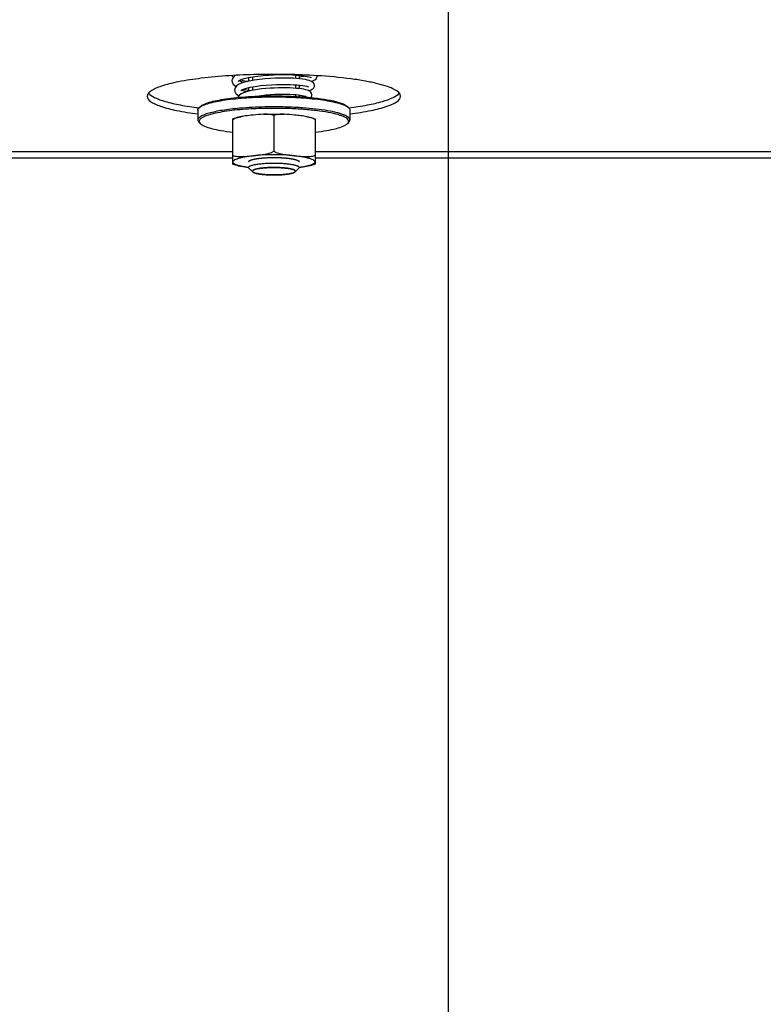
# Model space of a CAD drawing. Units: millimetres. Extents: x 0 to 7000, y 0 to 4950.
# Drawn here: x 4010 to 4128, y 1409 to 1564 of the extents above; entities that cross this region are included whole.
import ezdxf
from ezdxf.enums import TextEntityAlignment as Align

# ---------------------------------------------------------------- set-up
doc = ezdxf.new("R2010")
doc.units = ezdxf.units.MM
doc.header["$LTSCALE"] = 385
doc.layers.get('0').update_dxf_attribs({"linetype": 'CONTINUOUS'})
for name, color, linetype in [('DIN9021-M8-STAAL-ELVZTEKEN', 7, 'CONTINUOUS'), ('DIN931-M8X55-STAALTEKEN', 7, 'CONTINUOUS'), ('DIN934-M8-STAAL-ELVZTEKEN', 7, 'CONTINUOUS'), ('INFERNO-FRON-100-100-62-2DMAAT', 7, 'CONTINUOUS'), ('KONISCHE-VEERTEKEN', 7, 'CONTINUOUS'), ('PAN037TEKEN', 7, 'CONTINUOUS')]:
    doc.layers.add(name, color=color, linetype=linetype)
doc.styles.get("Standard").update_dxf_attribs({"font": 'cgtime.ttf'})
doc.styles.add('TEXTSTYLE_2', font='ar_wgl_b.ttf')
doc.dimstyles.new('DIMSTYLE_11', dxfattribs={"dimtxt": 50, "dimasz": 50, "dimexe": 0.6, "dimexo": 0.6, "dimgap": 0.75, "dimtad": 1, "dimdsep": 46, "dimtxsty": 'Standard', "dimblk": '_FILLED', "dimblk1": '_FILLED', "dimblk2": '_FILLED', "dimcen": 0.09, "dimazin": 2, "dimtp": 0.2, "dimtm": 0.2, "dimtfac": 1, "dimtofl": 0, "dimtmove": 0, "dimatfit": 3, "dimldrblk": '_FILLED', "dimfxl": 0, "dimtolj": 1, "dimarcsym": 0})
doc.dimstyles.new('DIMSTYLE_4', dxfattribs={"dimtxt": 50, "dimasz": 50, "dimexe": 0.6, "dimexo": 0.6, "dimgap": 0.75, "dimtad": 1, "dimdec": 0, "dimdsep": 46, "dimtxsty": 'TEXTSTYLE_2', "dimblk": '_FILLED', "dimblk1": '_FILLED', "dimblk2": '_FILLED', "dimcen": 0.09, "dimazin": 2, "dimtp": 0.2, "dimtm": 0.2, "dimtfac": 1, "dimtdec": 0, "dimtofl": 0, "dimtmove": 0, "dimatfit": 3, "dimldrblk": '_FILLED', "dimfxl": 0, "dimtolj": 1, "dimarcsym": 0})

# ---------------------------------------------------------------- blocks, each defined once
blk = doc.blocks.new('_FILLED')
at = {"color": 0, "linetype": 'ByBlock'}
blk.add_solid([(0, 0), (-1, 0.2), (-1, -0.2)], dxfattribs=at)
blk = doc.blocks.new('*D26')
at = {"layer": 'INFERNO-FRON-100-100-62-2DMAAT', "color": 1, "linetype": 'Continuous'}
for p, q in [((4077.79, 1823.23), (4077.79, 1218.9)), ((4267.79, 1823.23), (4267.79, 1218.9)), ((4077.79, 1228.9), (4172.79, 1228.9)), ((4267.79, 1228.9), (4172.79, 1228.9))]:
    blk.add_line(p, q, dxfattribs=at)
at = {"layer": 'INFERNO-FRON-100-100-62-2DMAAT', "color": 1, "linetype": 'Continuous', "xscale": 50, "yscale": 50, "zscale": 50, "rotation": 180}
blk.add_blockref('_FILLED', (4077.79, 1228.9), dxfattribs=at)
at = {"layer": 'INFERNO-FRON-100-100-62-2DMAAT', "color": 1, "linetype": 'Continuous', "xscale": 50, "yscale": 50, "zscale": 50}
blk.add_blockref('_FILLED', (4267.79, 1228.9), dxfattribs=at)
at = {"layer": 'INFERNO-FRON-100-100-62-2DMAAT', "color": 1, "linetype": 'Continuous', "style": 'TEXTSTYLE_2', "width": 0.978959}
blk.add_text('190', height=50, dxfattribs=at).set_placement((4114.52, 1241.4), (4231.06, 1241.4), align=Align.FIT)
blk = doc.blocks.new('*D53')
at = {"layer": 'INFERNO-FRON-100-100-62-2DMAAT', "color": 1, "linetype": 'Continuous'}
for p, q in [((4077.79, 1823.23), (4077.79, 1218.9)), ((3892.79, 1372.35), (3892.79, 1218.9)), ((3892.79, 1228.9), (3985.29, 1228.9)), ((4077.79, 1228.9), (3985.29, 1228.9))]:
    blk.add_line(p, q, dxfattribs=at)
at = {"layer": 'INFERNO-FRON-100-100-62-2DMAAT', "color": 1, "linetype": 'Continuous', "xscale": 50, "yscale": 50, "zscale": 50, "rotation": 180}
blk.add_blockref('_FILLED', (3892.79, 1228.9), dxfattribs=at)
at = {"layer": 'INFERNO-FRON-100-100-62-2DMAAT', "color": 1, "linetype": 'Continuous', "xscale": 50, "yscale": 50, "zscale": 50}
blk.add_blockref('_FILLED', (4077.79, 1228.9), dxfattribs=at)
at = {"layer": 'INFERNO-FRON-100-100-62-2DMAAT', "color": 1, "linetype": 'Continuous', "width": 0.916809}
blk.add_text('185', height=50, dxfattribs=at).set_placement((3930.72, 1241.4), (4039.86, 1241.4), align=Align.FIT)

msp = doc.modelspace()

# ---------------------------------------------------------------- linework, layer by layer
at = {"layer": 'DIN9021-M8-STAAL-ELVZTEKEN', "color": 5, "linetype": 'Continuous'}
for p, q in [((4038.291, 1549.917), (4038.291, 1548.341)), ((4038.676, 1550.475), (4038.479, 1550.284)), ((4061.906, 1550.475), (4062.103, 1550.284)), ((4062.291, 1549.917), (4062.291, 1548.341)), ((4038.676, 1547.783), (4038.479, 1547.974)), ((4061.906, 1547.783), (4062.103, 1547.974))]:
    msp.add_line(p, q, dxfattribs=at)
for points, knots in [([(4038.674, 1550.439), (4038.875, 1550.574), (4039.402, 1550.813), (4040.349, 1551.1), (4041.561, 1551.36), (4043.605, 1551.677), (4046.542, 1551.933), (4048.996, 1552.001), (4050.291, 1552.001)], [0, 0, 0, 0, 0.0615341, 0.145709, 0.2514025, 0.3763203, 0.6710602, 1, 1, 1, 1]), ([(4038.676, 1550.475), (4038.828, 1550.623), (4039.295, 1550.882), (4040.169, 1551.186), (4041.347, 1551.466), (4042.789, 1551.708), (4044.457, 1551.907), (4046.981, 1552.107), (4048.947, 1552.163), (4050.291, 1552.163)], [0, 0, 0, 0, 0.0537718, 0.1322052, 0.23482, 0.3593171, 0.5023702, 0.659937, 1, 1, 1, 1]), ([(4050.291, 1552.163), (4050.73, 1552.163), (4052.435, 1552.146), (4054.139, 1552.066), (4055.4, 1551.961)], [0, 0, 0, 0, 0.2577721, 1, 1, 1, 1]), ([(4050.291, 1552.001), (4051.585, 1552.001), (4054.039, 1551.933), (4056.977, 1551.677), (4059.02, 1551.36), (4060.233, 1551.1), (4061.179, 1550.813), (4061.707, 1550.574), (4061.908, 1550.439)], [0, 0, 0, 0, 0.3289398, 0.6236797, 0.7485975, 0.854291, 0.9384659, 1, 1, 1, 1]), ([(4055.4, 1551.961), (4056.185, 1551.895), (4057.621, 1551.743), (4059.527, 1551.416), (4060.813, 1551.072), (4061.546, 1550.744), (4061.81, 1550.569), (4061.906, 1550.475)], [0, 0, 0, 0, 0.3507923, 0.6424721, 0.860919, 0.9402682, 1, 1, 1, 1]), ([(4038.291, 1549.917), (4038.291, 1549.948), (4038.309, 1550.088), (4038.401, 1550.209), (4038.479, 1550.284)], [0, 0, 0, 0, 0.2216783, 1, 1, 1, 1]), ([(4044.868, 1550.2), (4044.394, 1550.158), (4043.49, 1550.066), (4042.208, 1549.89), (4041.077, 1549.686), (4040.124, 1549.461), (4039.347, 1549.208), (4038.72, 1548.932), (4038.291, 1548.583), (4038.291, 1548.341)], [0, 0, 0, 0, 0.2031394, 0.3885081, 0.5528726, 0.6935233, 0.8084477, 0.8966887, 1, 1, 1, 1]), ([(4038.479, 1550.284), (4038.493, 1550.298), (4038.554, 1550.354), (4038.621, 1550.404), (4038.674, 1550.439)], [0, 0, 0, 0, 0.2309523, 1, 1, 1, 1]), ([(4045.854, 1550.043), (4045.256, 1550.001), (4044.121, 1549.902), (4042.525, 1549.7), (4041.153, 1549.456), (4040.042, 1549.178), (4039.298, 1548.909), (4038.867, 1548.667), (4038.654, 1548.498), (4038.519, 1548.321), (4038.458, 1548.056), (4038.582, 1547.874), (4038.676, 1547.783)], [0, 0, 0, 0, 0.2180978, 0.4151017, 0.585724, 0.7256705, 0.8320847, 0.8725526, 0.9049923, 0.9306504, 0.9522615, 1, 1, 1, 1]), ([(4050.291, 1550.425), (4049.823, 1550.425), (4048.014, 1550.406), (4046.204, 1550.318), (4044.868, 1550.2)], [0, 0, 0, 0, 0.2585445, 1, 1, 1, 1]), ([(4050.291, 1550.193), (4049.912, 1550.193), (4048.432, 1550.181), (4046.952, 1550.12), (4045.854, 1550.043)], [0, 0, 0, 0, 0.2557104, 1, 1, 1, 1]), ([(4062.291, 1548.341), (4062.291, 1548.497), (4062.099, 1548.746), (4061.753, 1548.967), (4061.35, 1549.159), (4060.846, 1549.339), (4059.982, 1549.586), (4058.676, 1549.849), (4056.878, 1550.099), (4054.827, 1550.284), (4052.603, 1550.399), (4051.071, 1550.425), (4050.291, 1550.425)], [0, 0, 0, 0, 0.0374948, 0.0654281, 0.1008069, 0.1438371, 0.1944056, 0.3167837, 0.4641458, 0.6313036, 0.8121498, 1, 1, 1, 1]), ([(4061.906, 1547.783), (4061.971, 1547.846), (4062.081, 1547.979), (4062.105, 1548.246), (4061.949, 1548.487), (4061.67, 1548.7), (4061.265, 1548.908), (4060.485, 1549.199), (4059.211, 1549.508), (4057.378, 1549.802), (4055.21, 1550.024), (4052.81, 1550.162), (4051.144, 1550.193), (4050.291, 1550.193)], [0, 0, 0, 0, 0.0214788, 0.0391775, 0.0592589, 0.0862235, 0.1218511, 0.1666197, 0.2828807, 0.4313418, 0.605727, 0.7982121, 1, 1, 1, 1]), ([(4061.908, 1550.439), (4061.926, 1550.427), (4061.994, 1550.379), (4062.059, 1550.327), (4062.103, 1550.284)], [0, 0, 0, 0, 0.2696964, 1, 1, 1, 1]), ([(4062.103, 1550.284), (4062.132, 1550.256), (4062.226, 1550.154), (4062.291, 1550.015), (4062.291, 1549.917)], [0, 0, 0, 0, 0.2932712, 1, 1, 1, 1]), ([(4038.291, 1548.341), (4038.291, 1548.31), (4038.309, 1548.17), (4038.401, 1548.05), (4038.479, 1547.974)], [0, 0, 0, 0, 0.2216783, 1, 1, 1, 1]), ([(4038.676, 1547.783), (4038.756, 1547.705), (4038.968, 1547.556), (4039.546, 1547.273), (4040.549, 1546.966), (4042.038, 1546.661), (4043.162, 1546.506), (4043.778, 1546.435)], [0, 0, 0, 0, 0.0631533, 0.1442665, 0.3620999, 0.6505358, 1, 1, 1, 1]), ([(4056.803, 1546.435), (4057.42, 1546.506), (4058.543, 1546.661), (4060.033, 1546.966), (4061.035, 1547.273), (4061.614, 1547.556), (4061.825, 1547.705), (4061.906, 1547.783)], [0, 0, 0, 0, 0.3494642, 0.6379001, 0.8557335, 0.9368467, 1, 1, 1, 1]), ([(4062.103, 1547.974), (4062.132, 1548.002), (4062.226, 1548.104), (4062.291, 1548.243), (4062.291, 1548.341)], [0, 0, 0, 0, 0.2932712, 1, 1, 1, 1])]:
    msp.add_open_spline(points, degree=3, knots=knots, dxfattribs=at)
at = {"layer": 'DIN931-M8X55-STAALTEKEN', "color": 5, "linetype": 'Continuous'}
for p, q in [((4046.291, 1555.054), (4046.291, 1554.486)), ((4054.291, 1555.412), (4054.291, 1554.859)), ((4046.291, 1553.46), (4046.291, 1552.892)), ((4054.291, 1553.855), (4054.291, 1553.302)), ((4054.291, 1552.295), (4054.291, 1552.037)), ((4046.944, 1540.162), (4046.353, 1540.734)), ((4053.637, 1540.162), (4054.228, 1540.734))]:
    msp.add_line(p, q, dxfattribs=at)
at = {"layer": 'DIN931-M8X55-STAALTEKEN', "color": 1, "linetype": 'Continuous'}
for p, q in [((4046.891, 1555.166), (4046.891, 1554.602)), ((4053.691, 1555.46), (4053.691, 1554.909)), ((4046.891, 1553.587), (4046.891, 1553.025)), ((4053.691, 1553.908), (4053.691, 1553.358)), ((4053.691, 1552.357), (4053.691, 1552.074)), ((4046.944, 1540.162), (4046.946, 1540.159)), ((4053.635, 1540.159), (4053.637, 1540.162))]:
    msp.add_line(p, q, dxfattribs=at)
at = {"layer": 'DIN931-M8X55-STAALTEKEN', "color": 5, "linetype": 'Continuous'}
for points, knots in [([(4046.291, 1540.857), (4046.291, 1540.88), (4046.308, 1540.933), (4046.372, 1541.001), (4046.47, 1541.066), (4046.604, 1541.129), (4046.772, 1541.189), (4047.06, 1541.271), (4047.496, 1541.359), (4048.095, 1541.442), (4048.779, 1541.504), (4049.52, 1541.543), (4050.031, 1541.551), (4050.291, 1541.551)], [0, 0, 0, 0, 0.0170142, 0.0383387, 0.066247, 0.1015948, 0.1445878, 0.1951119, 0.3173825, 0.4646153, 0.6316266, 0.8123189, 1, 1, 1, 1]), ([(4046.353, 1540.734), (4046.344, 1540.744), (4046.312, 1540.778), (4046.291, 1540.824), (4046.291, 1540.857)], [0, 0, 0, 0, 0.2932773, 1, 1, 1, 1]), ([(4046.891, 1540.266), (4046.891, 1540.286), (4046.905, 1540.331), (4046.96, 1540.389), (4047.043, 1540.444), (4047.157, 1540.497), (4047.3, 1540.549), (4047.545, 1540.618), (4047.915, 1540.693), (4048.424, 1540.764), (4049.005, 1540.816), (4049.636, 1540.849), (4050.07, 1540.856), (4050.291, 1540.856)], [0, 0, 0, 0, 0.0170142, 0.0383387, 0.0662471, 0.1015948, 0.1445878, 0.1951118, 0.3173825, 0.4646153, 0.6316266, 0.812319, 1, 1, 1, 1]), ([(4050.291, 1541.551), (4050.551, 1541.551), (4051.062, 1541.543), (4051.803, 1541.504), (4052.486, 1541.442), (4053.086, 1541.359), (4053.521, 1541.271), (4053.809, 1541.189), (4053.977, 1541.129), (4054.111, 1541.066), (4054.209, 1541.001), (4054.273, 1540.933), (4054.291, 1540.88), (4054.291, 1540.857)], [0, 0, 0, 0, 0.1876811, 0.3683734, 0.5353847, 0.6826175, 0.8048881, 0.8554122, 0.8984052, 0.933753, 0.9616613, 0.9829858, 1, 1, 1, 1]), ([(4050.291, 1540.856), (4050.512, 1540.856), (4050.946, 1540.849), (4051.576, 1540.816), (4052.157, 1540.764), (4052.667, 1540.693), (4053.037, 1540.618), (4053.281, 1540.549), (4053.424, 1540.497), (4053.538, 1540.444), (4053.621, 1540.389), (4053.676, 1540.331), (4053.691, 1540.286), (4053.691, 1540.266)], [0, 0, 0, 0, 0.187681, 0.3683734, 0.5353847, 0.6826175, 0.8048882, 0.8554122, 0.8984052, 0.9337529, 0.9616613, 0.9829858, 1, 1, 1, 1]), ([(4054.291, 1540.857), (4054.291, 1540.846), (4054.285, 1540.799), (4054.254, 1540.759), (4054.228, 1540.734)], [0, 0, 0, 0, 0.22168, 1, 1, 1, 1]), ([(4046.944, 1540.162), (4046.936, 1540.17), (4046.909, 1540.198), (4046.891, 1540.238), (4046.891, 1540.266)], [0, 0, 0, 0, 0.2932771, 1, 1, 1, 1]), ([(4050.291, 1539.675), (4049.904, 1539.675), (4049.337, 1539.692), (4048.61, 1539.749), (4048.129, 1539.806), (4047.714, 1539.876), (4047.374, 1539.957), (4047.122, 1540.044), (4046.988, 1540.119), (4046.944, 1540.162)], [0, 0, 0, 0, 0.3400643, 0.4976296, 0.6406827, 0.7651803, 0.8677951, 0.9462279, 1, 1, 1, 1]), ([(4053.637, 1540.162), (4053.594, 1540.119), (4053.459, 1540.044), (4053.207, 1539.957), (4052.868, 1539.876), (4052.452, 1539.806), (4051.972, 1539.749), (4051.245, 1539.692), (4050.678, 1539.675), (4050.291, 1539.675)], [0, 0, 0, 0, 0.0537721, 0.1322049, 0.2348197, 0.3593173, 0.5023704, 0.6599357, 1, 1, 1, 1]), ([(4053.691, 1540.266), (4053.691, 1540.257), (4053.685, 1540.217), (4053.66, 1540.183), (4053.637, 1540.162)], [0, 0, 0, 0, 0.22168, 1, 1, 1, 1])]:
    msp.add_open_spline(points, degree=3, knots=knots, dxfattribs=at)
at = {"layer": 'DIN931-M8X55-STAALTEKEN', "color": 1, "linetype": 'Continuous'}
for points, knots in [([(4050.291, 1540.856), (4050.183, 1540.854), (4050.02, 1540.851), (4049.831, 1540.847), (4049.723, 1540.845), (4049.655, 1540.844), (4049.601, 1540.843), (4049.547, 1540.842), (4049.483, 1540.838), (4049.406, 1540.833), (4049.303, 1540.827), (4049.2, 1540.821), (4049.097, 1540.815), (4049.02, 1540.81), (4048.955, 1540.807), (4048.904, 1540.804), (4048.872, 1540.802), (4048.845, 1540.8), (4048.822, 1540.798), (4048.781, 1540.793), (4048.699, 1540.785), (4048.581, 1540.772), (4048.463, 1540.759), (4048.369, 1540.749), (4048.31, 1540.743), (4048.263, 1540.738), (4048.228, 1540.734), (4048.197, 1540.731), (4048.179, 1540.728), (4048.159, 1540.725), (4048.135, 1540.72), (4048.096, 1540.714), (4048.047, 1540.706), (4047.989, 1540.696), (4047.93, 1540.686), (4047.872, 1540.676), (4047.814, 1540.666), (4047.765, 1540.658), (4047.726, 1540.651), (4047.702, 1540.647), (4047.682, 1540.644), (4047.662, 1540.641), (4047.644, 1540.635), (4047.621, 1540.629), (4047.591, 1540.621), (4047.554, 1540.611), (4047.494, 1540.595), (4047.418, 1540.575), (4047.351, 1540.557), (4047.305, 1540.545), (4047.287, 1540.54), (4047.272, 1540.536), (4047.26, 1540.533), (4047.25, 1540.53), (4047.246, 1540.528), (4047.239, 1540.525), (4047.228, 1540.52), (4047.214, 1540.513), (4047.2, 1540.506), (4047.181, 1540.498), (4047.158, 1540.486), (4047.12, 1540.469), (4047.082, 1540.451), (4047.049, 1540.436), (4047.03, 1540.427), (4047.016, 1540.42), (4047.004, 1540.414), (4046.996, 1540.411), (4046.991, 1540.408), (4046.99, 1540.406), (4046.987, 1540.403), (4046.984, 1540.398), (4046.979, 1540.392), (4046.974, 1540.385), (4046.966, 1540.376), (4046.954, 1540.359), (4046.935, 1540.335), (4046.913, 1540.307), (4046.899, 1540.288), (4046.891, 1540.278)], [0, 0, 0, 0, 0.0625, 0.09375, 0.109375, 0.125, 0.1328125, 0.140625, 0.15625, 0.171875, 0.1875, 0.21875, 0.234375, 0.25, 0.265625, 0.2734375, 0.28125, 0.2851562, 0.2890625, 0.296875, 0.3125, 0.34375, 0.375, 0.390625, 0.40625, 0.4140625, 0.421875, 0.4296875, 0.4335938, 0.4375, 0.4453125, 0.453125, 0.46875, 0.484375, 0.5, 0.515625, 0.53125, 0.546875, 0.5546875, 0.5625, 0.5664062, 0.5703125, 0.578125, 0.5859375, 0.59375, 0.609375, 0.625, 0.65625, 0.6875, 0.6953125, 0.703125, 0.7070312, 0.7109375, 0.7148438, 0.7167969, 0.71875, 0.7265625, 0.734375, 0.7421875, 0.75, 0.765625, 0.78125, 0.8125, 0.828125, 0.8359375, 0.84375, 0.8515625, 0.8554688, 0.8574219, 0.859375, 0.8632812, 0.8671875, 0.875, 0.8828125, 0.890625, 0.90625, 0.9375, 0.96875, 1, 1, 1, 1]), ([(4053.69, 1540.278), (4053.683, 1540.288), (4053.669, 1540.306), (4053.647, 1540.334), (4053.63, 1540.358), (4053.617, 1540.374), (4053.61, 1540.384), (4053.605, 1540.391), (4053.6, 1540.396), (4053.597, 1540.401), (4053.594, 1540.404), (4053.593, 1540.406), (4053.588, 1540.409), (4053.58, 1540.412), (4053.569, 1540.418), (4053.555, 1540.425), (4053.536, 1540.434), (4053.503, 1540.449), (4053.466, 1540.467), (4053.428, 1540.485), (4053.405, 1540.496), (4053.386, 1540.505), (4053.372, 1540.511), (4053.358, 1540.518), (4053.348, 1540.523), (4053.341, 1540.526), (4053.336, 1540.528), (4053.326, 1540.531), (4053.315, 1540.534), (4053.3, 1540.538), (4053.282, 1540.543), (4053.237, 1540.555), (4053.169, 1540.573), (4053.094, 1540.593), (4053.035, 1540.61), (4052.997, 1540.62), (4052.967, 1540.628), (4052.944, 1540.634), (4052.927, 1540.639), (4052.907, 1540.642), (4052.887, 1540.645), (4052.863, 1540.65), (4052.824, 1540.656), (4052.776, 1540.664), (4052.718, 1540.674), (4052.659, 1540.684), (4052.601, 1540.694), (4052.543, 1540.704), (4052.495, 1540.712), (4052.456, 1540.719), (4052.431, 1540.723), (4052.412, 1540.727), (4052.393, 1540.73), (4052.363, 1540.733), (4052.328, 1540.737), (4052.281, 1540.742), (4052.222, 1540.748), (4052.128, 1540.758), (4052.011, 1540.771), (4051.893, 1540.784), (4051.811, 1540.792), (4051.77, 1540.797), (4051.747, 1540.799), (4051.72, 1540.801), (4051.689, 1540.803), (4051.637, 1540.806), (4051.573, 1540.81), (4051.496, 1540.814), (4051.393, 1540.821), (4051.29, 1540.827), (4051.187, 1540.833), (4051.11, 1540.837), (4051.047, 1540.842), (4050.991, 1540.842), (4050.936, 1540.844), (4050.867, 1540.845), (4050.758, 1540.847), (4050.62, 1540.85), (4050.456, 1540.853), (4050.346, 1540.855), (4050.291, 1540.856)], [0, 0, 0, 0, 0.03125, 0.0625, 0.09375, 0.109375, 0.1171875, 0.125, 0.1328125, 0.1367188, 0.140625, 0.1425781, 0.1445312, 0.1484375, 0.15625, 0.1640625, 0.171875, 0.1875, 0.21875, 0.234375, 0.25, 0.2578125, 0.265625, 0.2734375, 0.28125, 0.2832031, 0.2851562, 0.2890625, 0.2929688, 0.296875, 0.3046875, 0.3125, 0.34375, 0.375, 0.390625, 0.40625, 0.4140625, 0.421875, 0.4296875, 0.4335938, 0.4375, 0.4453125, 0.453125, 0.46875, 0.484375, 0.5, 0.515625, 0.53125, 0.546875, 0.5546875, 0.5625, 0.5664062, 0.5703125, 0.578125, 0.5859375, 0.59375, 0.609375, 0.625, 0.65625, 0.6875, 0.703125, 0.7109375, 0.7148438, 0.71875, 0.7265625, 0.734375, 0.75, 0.765625, 0.78125, 0.8125, 0.828125, 0.84375, 0.859375, 0.8671875, 0.875, 0.890625, 0.90625, 0.9375, 0.96875, 1, 1, 1, 1]), ([(4046.891, 1540.278), (4046.891, 1540.274), (4046.891, 1540.267), (4046.891, 1540.257), (4046.892, 1540.25), (4046.893, 1540.244), (4046.895, 1540.236), (4046.898, 1540.228), (4046.9, 1540.22), (4046.905, 1540.214), (4046.908, 1540.207), (4046.912, 1540.2), (4046.918, 1540.192), (4046.923, 1540.184), (4046.932, 1540.174), (4046.939, 1540.167), (4046.944, 1540.162)], [0, 0, 0, 0, 0.125, 0.1875, 0.25, 0.3125, 0.375, 0.4375, 0.5, 0.5625, 0.625, 0.6875, 0.75, 0.8125, 0.875, 1, 1, 1, 1]), ([(4046.946, 1540.159), (4046.973, 1540.144), (4047.013, 1540.121), (4047.06, 1540.093), (4047.087, 1540.078), (4047.107, 1540.066), (4047.124, 1540.057), (4047.137, 1540.049), (4047.146, 1540.044), (4047.152, 1540.04), (4047.157, 1540.038), (4047.16, 1540.036), (4047.165, 1540.034), (4047.175, 1540.031), (4047.189, 1540.026), (4047.212, 1540.019), (4047.24, 1540.011), (4047.286, 1539.996), (4047.343, 1539.979), (4047.4, 1539.961), (4047.446, 1539.947), (4047.474, 1539.938), (4047.497, 1539.931), (4047.511, 1539.927), (4047.521, 1539.924), (4047.527, 1539.922), (4047.536, 1539.92), (4047.545, 1539.918), (4047.561, 1539.915), (4047.581, 1539.912), (4047.613, 1539.905), (4047.652, 1539.898), (4047.7, 1539.889), (4047.763, 1539.876), (4047.827, 1539.864), (4047.89, 1539.852), (4047.938, 1539.843), (4047.977, 1539.835), (4048.005, 1539.83), (4048.021, 1539.827), (4048.032, 1539.824), (4048.047, 1539.823), (4048.066, 1539.82), (4048.099, 1539.816), (4048.147, 1539.81), (4048.204, 1539.803), (4048.28, 1539.794), (4048.356, 1539.785), (4048.432, 1539.775), (4048.489, 1539.768), (4048.546, 1539.761), (4048.594, 1539.755), (4048.627, 1539.751), (4048.647, 1539.749), (4048.669, 1539.748), (4048.695, 1539.746), (4048.738, 1539.742), (4048.792, 1539.739), (4048.878, 1539.732), (4048.986, 1539.724), (4049.115, 1539.715), (4049.212, 1539.708), (4049.276, 1539.703), (4049.303, 1539.701), (4049.324, 1539.7), (4049.347, 1539.699), (4049.388, 1539.698), (4049.447, 1539.696), (4049.54, 1539.693), (4049.657, 1539.689), (4049.844, 1539.684), (4049.984, 1539.679), (4050.077, 1539.677)], [0, 0, 0, 0, 0.0625, 0.09375, 0.109375, 0.125, 0.140625, 0.1484375, 0.15625, 0.1601562, 0.1640625, 0.1660156, 0.1679688, 0.171875, 0.1796875, 0.1875, 0.203125, 0.21875, 0.25, 0.28125, 0.296875, 0.3125, 0.3203125, 0.328125, 0.3320312, 0.3339844, 0.3359375, 0.3398438, 0.34375, 0.3515625, 0.359375, 0.375, 0.390625, 0.40625, 0.4375, 0.453125, 0.46875, 0.484375, 0.4921875, 0.4960938, 0.5, 0.5039062, 0.5078125, 0.515625, 0.53125, 0.546875, 0.5625, 0.59375, 0.609375, 0.625, 0.640625, 0.65625, 0.6640625, 0.6679688, 0.671875, 0.6796875, 0.6875, 0.703125, 0.71875, 0.75, 0.78125, 0.8125, 0.8203125, 0.828125, 0.8320312, 0.8359375, 0.84375, 0.859375, 0.875, 0.90625, 0.9375, 1, 1, 1, 1]), ([(4050.504, 1539.677), (4050.596, 1539.679), (4050.734, 1539.683), (4050.918, 1539.689), (4051.033, 1539.693), (4051.124, 1539.695), (4051.182, 1539.697), (4051.222, 1539.698), (4051.245, 1539.699), (4051.266, 1539.701), (4051.293, 1539.703), (4051.358, 1539.707), (4051.455, 1539.714), (4051.584, 1539.724), (4051.692, 1539.731), (4051.778, 1539.738), (4051.832, 1539.741), (4051.875, 1539.745), (4051.902, 1539.747), (4051.924, 1539.748), (4051.943, 1539.75), (4051.977, 1539.754), (4052.026, 1539.76), (4052.103, 1539.77), (4052.2, 1539.782), (4052.296, 1539.793), (4052.374, 1539.803), (4052.422, 1539.809), (4052.461, 1539.814), (4052.49, 1539.817), (4052.514, 1539.82), (4052.531, 1539.822), (4052.541, 1539.823), (4052.548, 1539.824), (4052.554, 1539.825), (4052.562, 1539.827), (4052.575, 1539.83), (4052.595, 1539.833), (4052.618, 1539.838), (4052.65, 1539.844), (4052.689, 1539.851), (4052.736, 1539.86), (4052.783, 1539.869), (4052.829, 1539.878), (4052.876, 1539.887), (4052.923, 1539.896), (4052.97, 1539.905), (4053.005, 1539.912), (4053.029, 1539.917), (4053.038, 1539.919), (4053.047, 1539.92), (4053.053, 1539.922), (4053.063, 1539.925), (4053.077, 1539.929), (4053.1, 1539.936), (4053.129, 1539.945), (4053.175, 1539.959), (4053.232, 1539.977), (4053.289, 1539.994), (4053.335, 1540.009), (4053.364, 1540.017), (4053.387, 1540.024), (4053.401, 1540.029), (4053.412, 1540.032), (4053.417, 1540.034), (4053.42, 1540.036), (4053.424, 1540.038), (4053.431, 1540.042), (4053.44, 1540.047), (4053.453, 1540.055), (4053.471, 1540.065), (4053.491, 1540.077), (4053.519, 1540.092), (4053.567, 1540.12), (4053.608, 1540.144), (4053.635, 1540.159)], [0, 0, 0, 0, 0.0625, 0.09375, 0.125, 0.140625, 0.15625, 0.1640625, 0.1679688, 0.171875, 0.1796875, 0.1875, 0.21875, 0.25, 0.28125, 0.296875, 0.3125, 0.3203125, 0.328125, 0.3320312, 0.3359375, 0.34375, 0.359375, 0.375, 0.40625, 0.4375, 0.453125, 0.46875, 0.4765625, 0.484375, 0.4921875, 0.4960938, 0.4980469, 0.5, 0.5019531, 0.5039062, 0.5078125, 0.515625, 0.5234375, 0.53125, 0.546875, 0.5625, 0.578125, 0.59375, 0.609375, 0.625, 0.640625, 0.65625, 0.6601562, 0.6640625, 0.6660156, 0.6679688, 0.671875, 0.6796875, 0.6875, 0.703125, 0.71875, 0.75, 0.78125, 0.796875, 0.8125, 0.8203125, 0.828125, 0.8320312, 0.8339844, 0.8359375, 0.8398438, 0.84375, 0.8515625, 0.859375, 0.875, 0.890625, 0.90625, 0.9375, 1, 1, 1, 1]), ([(4053.637, 1540.162), (4053.642, 1540.166), (4053.648, 1540.173), (4053.657, 1540.182), (4053.661, 1540.189), (4053.667, 1540.196), (4053.671, 1540.203), (4053.676, 1540.211), (4053.68, 1540.219), (4053.682, 1540.226), (4053.685, 1540.233), (4053.687, 1540.24), (4053.688, 1540.248), (4053.69, 1540.255), (4053.69, 1540.266), (4053.69, 1540.273), (4053.69, 1540.278)], [0, 0, 0, 0, 0.125, 0.1875, 0.25, 0.3125, 0.375, 0.4375, 0.5, 0.5625, 0.625, 0.6875, 0.75, 0.8125, 0.875, 1, 1, 1, 1])]:
    msp.add_open_spline(points, degree=3, knots=knots, dxfattribs=at)
for points in [[(4050.077, 1539.677), (4050.148, 1539.676), (4050.22, 1539.675), (4050.291, 1539.675)], [(4050.291, 1539.675), (4050.362, 1539.675), (4050.433, 1539.676), (4050.504, 1539.677)]]:
    msp.add_open_spline(points, degree=3, dxfattribs=at)
at = {"layer": 'DIN934-M8-STAAL-ELVZTEKEN', "color": 5, "linetype": 'Continuous'}
for p, q in [((4043.791, 1541.374), (4043.791, 1548.514)), ((4050.291, 1549.054), (4050.291, 1543.44)), ((4054.586, 1549.013), (4054.553, 1549.017)), ((4054.586, 1549.012), (4054.553, 1549.017)), ((4056.791, 1548.514), (4056.791, 1541.374))]:
    msp.add_line(p, q, dxfattribs=at)
msp.add_arc((4046.628, 1541.168), 7.861, 99.34231, 101.32452, dxfattribs=at)
for points, knots in [([(4043.791, 1548.514), (4043.887, 1548.552), (4044.309, 1548.703), (4044.747, 1548.808), (4045.085, 1548.876)], [0, 0, 0, 0, 0.2311807, 1, 1, 1, 1]), ([(4045.084, 1548.876), (4044.973, 1548.853), (4044.525, 1548.752), (4044.083, 1548.589), (4043.791, 1548.402)], [0, 0, 0, 0, 0.246311, 1, 1, 1, 1]), ([(4047.041, 1549.122), (4046.618, 1549.079), (4046.054, 1549.027), (4045.492, 1548.948), (4045.352, 1548.925)], [0, 0, 0, 0, 0.7492533, 1, 1, 1, 1]), ([(4048.654, 1549.26), (4048.925, 1549.272), (4050.016, 1549.307), (4051.108, 1549.296), (4051.927, 1549.26)], [0, 0, 0, 0, 0.2483472, 1, 1, 1, 1]), ([(4050.291, 1549.054), (4050.039, 1549.164), (4049.485, 1549.274), (4048.932, 1549.272), (4048.654, 1549.26)], [0, 0, 0, 0, 0.497049, 1, 1, 1, 1]), ([(4051.927, 1549.26), (4051.649, 1549.272), (4051.096, 1549.274), (4050.543, 1549.164), (4050.291, 1549.054)], [0, 0, 0, 0, 0.5029513, 1, 1, 1, 1]), ([(4055.497, 1548.876), (4055.616, 1548.852), (4056.054, 1548.757), (4056.487, 1548.635), (4056.791, 1548.514)], [0, 0, 0, 0, 0.2716684, 1, 1, 1, 1]), ([(4056.791, 1548.402), (4056.691, 1548.465), (4056.284, 1548.684), (4055.833, 1548.808), (4055.497, 1548.876)], [0, 0, 0, 0, 0.2559171, 1, 1, 1, 1]), ([(4043.791, 1542.789), (4044.038, 1542.681), (4044.58, 1542.57), (4045.398, 1542.569), (4046.219, 1542.637), (4046.766, 1542.693), (4047.041, 1542.72)], [0, 0, 0, 0, 0.2467256, 0.4962516, 0.7477977, 1, 1, 1, 1]), ([(4043.791, 1541.743), (4043.791, 1541.865), (4043.997, 1542.046), (4044.308, 1542.191), (4044.69, 1542.322), (4045.16, 1542.441), (4045.952, 1542.595), (4046.59, 1542.675), (4047.041, 1542.72)], [0, 0, 0, 0, 0.1050459, 0.1930094, 0.3072486, 0.4470975, 0.6108516, 1, 1, 1, 1]), ([(4047.041, 1542.72), (4047.315, 1542.748), (4047.866, 1542.802), (4048.968, 1542.933), (4049.816, 1543.138), (4050.291, 1543.44)], [0, 0, 0, 0, 0.2472682, 0.4951915, 1, 1, 1, 1]), ([(4050.291, 1543.44), (4050.765, 1543.138), (4051.614, 1542.933), (4052.716, 1542.802), (4053.266, 1542.748), (4053.541, 1542.72)], [0, 0, 0, 0, 0.5048086, 0.7527318, 1, 1, 1, 1]), ([(4053.541, 1542.72), (4053.815, 1542.693), (4054.363, 1542.637), (4055.184, 1542.569), (4056.002, 1542.57), (4056.544, 1542.681), (4056.791, 1542.789)], [0, 0, 0, 0, 0.2522019, 0.5037475, 0.7532729, 1, 1, 1, 1]), ([(4053.541, 1542.72), (4053.991, 1542.675), (4054.63, 1542.595), (4055.422, 1542.441), (4055.892, 1542.322), (4056.273, 1542.191), (4056.584, 1542.046), (4056.791, 1541.865), (4056.791, 1541.743)], [0, 0, 0, 0, 0.3891484, 0.5529025, 0.6927514, 0.8069906, 0.8949541, 1, 1, 1, 1]), ([(4045.096, 1541.065), (4044.907, 1541.108), (4044.577, 1541.196), (4044.204, 1541.337), (4043.986, 1541.464), (4043.855, 1541.568), (4043.791, 1541.676), (4043.791, 1541.743)], [0, 0, 0, 0, 0.3790912, 0.6685959, 0.7796162, 0.869482, 1, 1, 1, 1]), ([(4045.085, 1541.011), (4044.965, 1541.035), (4044.527, 1541.13), (4044.094, 1541.253), (4043.791, 1541.374)], [0, 0, 0, 0, 0.2716644, 1, 1, 1, 1]), ([(4046.288, 1540.854), (4046.179, 1540.868), (4045.779, 1540.926), (4045.381, 1540.999), (4045.096, 1541.065)], [0, 0, 0, 0, 0.273172, 1, 1, 1, 1]), ([(4055.486, 1541.065), (4055.397, 1541.044), (4055.002, 1540.959), (4054.603, 1540.896), (4054.293, 1540.854)], [0, 0, 0, 0, 0.2259473, 1, 1, 1, 1]), ([(4056.791, 1541.743), (4056.791, 1541.676), (4056.726, 1541.568), (4056.595, 1541.464), (4056.378, 1541.337), (4056.005, 1541.196), (4055.675, 1541.108), (4055.486, 1541.065)], [0, 0, 0, 0, 0.1305293, 0.2203971, 0.3314171, 0.6209166, 1, 1, 1, 1]), ([(4056.791, 1541.373), (4056.694, 1541.335), (4056.272, 1541.184), (4055.835, 1541.079), (4055.497, 1541.011)], [0, 0, 0, 0, 0.2311967, 1, 1, 1, 1])]:
    msp.add_open_spline(points, degree=3, knots=knots, dxfattribs=at)
for points in [[(4048.654, 1549.26), (4048.115, 1549.237), (4047.578, 1549.176), (4047.041, 1549.122)], [(4053.541, 1549.122), (4053.004, 1549.176), (4052.466, 1549.237), (4051.927, 1549.26)], [(4054.553, 1549.017), (4054.216, 1549.055), (4053.878, 1549.088), (4053.541, 1549.122)], [(4055.497, 1548.876), (4055.196, 1548.936), (4054.891, 1548.977), (4054.586, 1549.013)], [(4053.541, 1542.72), (4052.462, 1542.829), (4050.291, 1542.915), (4048.12, 1542.829), (4047.041, 1542.72)], [(4046.289, 1540.842), (4045.886, 1540.885), (4045.482, 1540.931), (4045.085, 1541.011)], [(4055.497, 1541.011), (4055.1, 1540.931), (4054.696, 1540.885), (4054.292, 1540.842)]]:
    msp.add_open_spline(points, degree=3, dxfattribs=at)
at = {"layer": 'DIN934-M8-STAAL-ELVZTEKEN', "color": 1, "linetype": 'Continuous'}
for points, knots in [([(4046.291, 1541.743), (4046.297, 1541.754), (4046.31, 1541.777), (4046.326, 1541.805), (4046.338, 1541.827), (4046.346, 1541.841), (4046.353, 1541.853), (4046.357, 1541.861), (4046.361, 1541.868), (4046.364, 1541.873), (4046.366, 1541.876), (4046.366, 1541.878), (4046.371, 1541.88), (4046.375, 1541.883), (4046.383, 1541.887), (4046.395, 1541.894), (4046.409, 1541.902), (4046.428, 1541.913), (4046.452, 1541.927), (4046.48, 1541.943), (4046.508, 1541.959), (4046.531, 1541.973), (4046.55, 1541.983), (4046.564, 1541.991), (4046.576, 1541.998), (4046.584, 1542.003), (4046.589, 1542.006), (4046.592, 1542.008), (4046.598, 1542.01), (4046.606, 1542.012), (4046.619, 1542.016), (4046.638, 1542.023), (4046.661, 1542.03), (4046.692, 1542.04), (4046.73, 1542.053), (4046.776, 1542.068), (4046.822, 1542.082), (4046.86, 1542.095), (4046.89, 1542.105), (4046.913, 1542.112), (4046.932, 1542.119), (4046.946, 1542.123), (4046.953, 1542.125), (4046.958, 1542.127), (4046.967, 1542.129), (4046.977, 1542.131), (4046.996, 1542.135), (4047.022, 1542.141), (4047.053, 1542.147), (4047.095, 1542.156), (4047.148, 1542.167), (4047.211, 1542.181), (4047.274, 1542.194), (4047.326, 1542.205), (4047.368, 1542.214), (4047.399, 1542.221), (4047.426, 1542.226), (4047.444, 1542.23), (4047.455, 1542.232), (4047.462, 1542.234), (4047.472, 1542.235), (4047.484, 1542.237), (4047.506, 1542.24), (4047.538, 1542.245), (4047.575, 1542.25), (4047.626, 1542.257), (4047.689, 1542.266), (4047.764, 1542.277), (4047.839, 1542.288), (4047.902, 1542.297), (4047.952, 1542.304), (4047.99, 1542.309), (4048.022, 1542.314), (4048.043, 1542.317), (4048.056, 1542.319), (4048.065, 1542.32), (4048.076, 1542.321), (4048.091, 1542.323), (4048.116, 1542.325), (4048.152, 1542.328), (4048.195, 1542.332), (4048.252, 1542.338), (4048.324, 1542.344), (4048.41, 1542.352), (4048.496, 1542.36), (4048.582, 1542.368), (4048.653, 1542.375), (4048.703, 1542.38), (4048.732, 1542.382), (4048.753, 1542.384), (4048.777, 1542.385), (4048.808, 1542.387), (4048.862, 1542.39), (4048.94, 1542.394), (4049.034, 1542.399), (4049.158, 1542.406), (4049.282, 1542.412), (4049.391, 1542.418), (4049.446, 1542.421), (4049.477, 1542.423), (4049.5, 1542.424), (4049.525, 1542.424), (4049.558, 1542.425), (4049.615, 1542.426), (4049.698, 1542.427), (4049.797, 1542.429), (4049.928, 1542.431), (4050.093, 1542.434), (4050.225, 1542.436), (4050.291, 1542.438)], [0, 0, 0, 0, 0.03125, 0.0625, 0.078125, 0.09375, 0.1015625, 0.109375, 0.1171875, 0.1210938, 0.1230469, 0.125, 0.1269531, 0.1289062, 0.1328125, 0.140625, 0.1484375, 0.15625, 0.171875, 0.1875, 0.203125, 0.21875, 0.2265625, 0.234375, 0.2421875, 0.2460938, 0.2480469, 0.25, 0.2519531, 0.2539062, 0.2578125, 0.265625, 0.2734375, 0.28125, 0.296875, 0.3125, 0.328125, 0.34375, 0.3515625, 0.359375, 0.3671875, 0.3710938, 0.3730469, 0.375, 0.3769531, 0.3789062, 0.3828125, 0.390625, 0.3984375, 0.40625, 0.421875, 0.4375, 0.453125, 0.46875, 0.4765625, 0.484375, 0.4921875, 0.4960938, 0.4980469, 0.5, 0.5019531, 0.5039062, 0.5078125, 0.515625, 0.5234375, 0.53125, 0.546875, 0.5625, 0.578125, 0.59375, 0.6015625, 0.609375, 0.6171875, 0.6210938, 0.6230469, 0.625, 0.6269531, 0.6289062, 0.6328125, 0.640625, 0.6484375, 0.65625, 0.671875, 0.6875, 0.703125, 0.71875, 0.734375, 0.7421875, 0.7460938, 0.75, 0.7539062, 0.7578125, 0.765625, 0.78125, 0.796875, 0.8125, 0.84375, 0.859375, 0.8671875, 0.8710938, 0.875, 0.8789062, 0.8828125, 0.890625, 0.90625, 0.921875, 0.9375, 0.96875, 1, 1, 1, 1]), ([(4050.291, 1542.438), (4050.355, 1542.436), (4050.485, 1542.434), (4050.647, 1542.432), (4050.776, 1542.429), (4050.873, 1542.428), (4050.954, 1542.426), (4051.019, 1542.425), (4051.068, 1542.425), (4051.114, 1542.422), (4051.177, 1542.419), (4051.286, 1542.413), (4051.41, 1542.406), (4051.535, 1542.4), (4051.628, 1542.395), (4051.706, 1542.391), (4051.761, 1542.388), (4051.792, 1542.386), (4051.816, 1542.385), (4051.836, 1542.383), (4051.865, 1542.381), (4051.915, 1542.376), (4051.987, 1542.369), (4052.073, 1542.361), (4052.16, 1542.353), (4052.246, 1542.345), (4052.332, 1542.337), (4052.404, 1542.331), (4052.454, 1542.326), (4052.483, 1542.323), (4052.505, 1542.322), (4052.523, 1542.319), (4052.549, 1542.315), (4052.594, 1542.309), (4052.658, 1542.3), (4052.735, 1542.289), (4052.812, 1542.278), (4052.889, 1542.267), (4052.953, 1542.258), (4053.004, 1542.251), (4053.042, 1542.245), (4053.074, 1542.241), (4053.097, 1542.237), (4053.109, 1542.235), (4053.12, 1542.234), (4053.127, 1542.232), (4053.137, 1542.23), (4053.155, 1542.226), (4053.181, 1542.221), (4053.212, 1542.214), (4053.253, 1542.206), (4053.305, 1542.195), (4053.367, 1542.182), (4053.429, 1542.169), (4053.48, 1542.158), (4053.522, 1542.149), (4053.553, 1542.142), (4053.578, 1542.137), (4053.597, 1542.133), (4053.607, 1542.131), (4053.615, 1542.129), (4053.62, 1542.128), (4053.628, 1542.125), (4053.641, 1542.121), (4053.661, 1542.114), (4053.684, 1542.107), (4053.715, 1542.097), (4053.753, 1542.085), (4053.799, 1542.07), (4053.845, 1542.055), (4053.884, 1542.042), (4053.914, 1542.032), (4053.937, 1542.025), (4053.957, 1542.019), (4053.97, 1542.014), (4053.978, 1542.012), (4053.984, 1542.01), (4053.987, 1542.008), (4053.992, 1542.005), (4054, 1542), (4054.012, 1541.994), (4054.026, 1541.986), (4054.045, 1541.975), (4054.069, 1541.961), (4054.098, 1541.945), (4054.126, 1541.929), (4054.15, 1541.915), (4054.169, 1541.905), (4054.183, 1541.896), (4054.195, 1541.89), (4054.204, 1541.885), (4054.208, 1541.882), (4054.212, 1541.88), (4054.213, 1541.878), (4054.215, 1541.875), (4054.217, 1541.87), (4054.222, 1541.863), (4054.227, 1541.855), (4054.233, 1541.843), (4054.241, 1541.829), (4054.255, 1541.806), (4054.271, 1541.777), (4054.284, 1541.754), (4054.291, 1541.743)], [0, 0, 0, 0, 0.03125, 0.0625, 0.078125, 0.09375, 0.109375, 0.1171875, 0.125, 0.1328125, 0.140625, 0.15625, 0.1875, 0.203125, 0.21875, 0.234375, 0.2421875, 0.2460938, 0.25, 0.2539062, 0.2578125, 0.265625, 0.28125, 0.296875, 0.3125, 0.328125, 0.34375, 0.359375, 0.3671875, 0.3710938, 0.375, 0.3789062, 0.3828125, 0.390625, 0.40625, 0.421875, 0.4375, 0.453125, 0.46875, 0.4765625, 0.484375, 0.4921875, 0.4960938, 0.4980469, 0.5, 0.5019531, 0.5039062, 0.5078125, 0.515625, 0.5234375, 0.53125, 0.546875, 0.5625, 0.578125, 0.59375, 0.6015625, 0.609375, 0.6171875, 0.6210938, 0.6230469, 0.625, 0.6269531, 0.6289062, 0.6328125, 0.640625, 0.6484375, 0.65625, 0.671875, 0.6875, 0.703125, 0.71875, 0.7265625, 0.734375, 0.7421875, 0.7460938, 0.7480469, 0.75, 0.7519531, 0.7539062, 0.7578125, 0.765625, 0.7734375, 0.78125, 0.796875, 0.8125, 0.828125, 0.84375, 0.8515625, 0.859375, 0.8671875, 0.8710938, 0.8730469, 0.875, 0.8769531, 0.8789062, 0.8828125, 0.890625, 0.8984375, 0.90625, 0.921875, 0.9375, 0.96875, 1, 1, 1, 1])]:
    msp.add_open_spline(points, degree=3, knots=knots, dxfattribs=at)
at = {"layer": 'KONISCHE-VEERTEKEN', "color": 5, "linetype": 'Continuous'}
for p, q in [((4044.226, 1555.393), (4044.202, 1555.38)), ((4057.108, 1555.274), (4057.098, 1555.349)), ((4045.06, 1552.994), (4045.069, 1552.996))]:
    msp.add_line(p, q, dxfattribs=at)
for points in [[(4043.622, 1555.357), (4043.833, 1555.184), (4043.92, 1555.139)], [(4044.202, 1555.38), (4043.898, 1555.121), (4043.706, 1554.776), (4043.676, 1554.562)], [(4044.657, 1554.47), (4044.791, 1554.571), (4045.101, 1554.72), (4045.596, 1554.886), (4046.241, 1555.045)], [(4045.056, 1554.698), (4045.382, 1554.609), (4046.063, 1554.464), (4046.142, 1554.45)], [(4046.241, 1555.045), (4046.982, 1555.183), (4047.779, 1555.296), (4048.606, 1555.385), (4049.44, 1555.45), (4050.265, 1555.493), (4051.065, 1555.517), (4051.83, 1555.523), (4052.55, 1555.512), (4053.218, 1555.488), (4053.826, 1555.451), (4054.367, 1555.405), (4054.837, 1555.352), (4055.235, 1555.293), (4055.565, 1555.232), (4055.828, 1555.17), (4056.026, 1555.11), (4056.153, 1555.059), (4056.165, 1555.054)], [(4054.401, 1554.848), (4053.885, 1554.896), (4053.315, 1554.934), (4052.695, 1554.961), (4052.025, 1554.975), (4051.306, 1554.974), (4050.54, 1554.956), (4049.731, 1554.919), (4048.886, 1554.858), (4048.019, 1554.77), (4047.169, 1554.653), (4046.382, 1554.509)], [(4055.337, 1555.274), (4055.044, 1555.225), (4054.574, 1555.164), (4054.291, 1555.136)], [(4056.331, 1554.391), (4056.124, 1554.495), (4055.884, 1554.581), (4055.597, 1554.658), (4055.257, 1554.728), (4054.859, 1554.792), (4054.401, 1554.848)], [(4056.209, 1554.453), (4056.316, 1554.484), (4056.564, 1554.581), (4056.775, 1554.699), (4056.955, 1554.862), (4057.085, 1555.109), (4057.108, 1555.277)], [(4043.675, 1554.563), (4043.705, 1554.348), (4043.885, 1554.013), (4044.174, 1553.757), (4044.34, 1553.666)], [(4044.384, 1553.724), (4044.16, 1553.427), (4044.079, 1553.081)], [(4044.079, 1553.085), (4044.109, 1552.871), (4044.29, 1552.539), (4044.577, 1552.289), (4044.753, 1552.194)], [(4046.382, 1554.509), (4045.698, 1554.342), (4045.14, 1554.157), (4044.707, 1553.955), (4044.384, 1553.724)], [(4045.479, 1554.27), (4045.441, 1554.28), (4045.02, 1554.433), (4044.775, 1554.559)], [(4045.069, 1552.996), (4045.209, 1553.092), (4045.503, 1553.228), (4045.955, 1553.378)], [(4045.932, 1552.796), (4045.9, 1552.804), (4045.459, 1552.954), (4045.195, 1553.082)], [(4045.505, 1553.229), (4045.71, 1553.172), (4046.291, 1553.05)], [(4045.955, 1553.378), (4046.564, 1553.527), (4047.321, 1553.666), (4048.178, 1553.783), (4049.056, 1553.87), (4049.902, 1553.928), (4050.708, 1553.962), (4051.471, 1553.977), (4052.187, 1553.974), (4052.844, 1553.957), (4053.437, 1553.927), (4053.964, 1553.888)], [(4054.663, 1553.253), (4054.273, 1553.304), (4053.834, 1553.348), (4053.347, 1553.384), (4052.817, 1553.41), (4052.247, 1553.426), (4051.644, 1553.431), (4051.012, 1553.423), (4050.359, 1553.402), (4049.692, 1553.367), (4049.021, 1553.316), (4048.355, 1553.249), (4047.706, 1553.166), (4047.084, 1553.065), (4046.503, 1552.946)], [(4053.964, 1553.888), (4054.425, 1553.841), (4054.821, 1553.788), (4055.154, 1553.732), (4055.421, 1553.673), (4055.622, 1553.617), (4055.752, 1553.569), (4055.765, 1553.563)], [(4054.753, 1553.797), (4054.512, 1553.763), (4054.291, 1553.739)], [(4055.948, 1552.892), (4055.763, 1552.987), (4055.549, 1553.065), (4055.298, 1553.134), (4055.004, 1553.196), (4054.663, 1553.253)], [(4055.771, 1552.983), (4055.82, 1552.996), (4056.051, 1553.072), (4056.247, 1553.158), (4056.42, 1553.265), (4056.573, 1553.417), (4056.685, 1553.647), (4056.705, 1553.799)], [(4056.705, 1553.798), (4056.654, 1554.04), (4056.51, 1554.252), (4056.331, 1554.391)], [(4044.787, 1552.24), (4044.555, 1551.928), (4044.549, 1551.9)], [(4046.503, 1552.946), (4045.975, 1552.81), (4045.51, 1552.653), (4045.114, 1552.47), (4044.787, 1552.24)], [(4047.359, 1552.096), (4047.601, 1552.14), (4048.318, 1552.239), (4049.035, 1552.315), (4049.738, 1552.369), (4050.422, 1552.406), (4051.079, 1552.426), (4051.7, 1552.433), (4052.279, 1552.427), (4052.811, 1552.411), (4053.295, 1552.386), (4053.729, 1552.355), (4054.115, 1552.317)], [(4054.115, 1552.317), (4054.452, 1552.275), (4054.739, 1552.23), (4054.978, 1552.184), (4055.167, 1552.137), (4055.307, 1552.094), (4055.392, 1552.06), (4055.399, 1552.056)], [(4056.301, 1552.321), (4056.249, 1552.562), (4056.113, 1552.762), (4055.948, 1552.892)], [(4056.115, 1551.892), (4056.172, 1551.948), (4056.282, 1552.177), (4056.301, 1552.322)]]:
    msp.add_lwpolyline(points, dxfattribs=at)
at = {"layer": 'PAN037TEKEN', "color": 5, "linetype": 'Continuous'}
for p, q in [((3964.893, 1543.363), (4043.791, 1543.363)), ((3964.893, 1542.379), (4043.791, 1542.379)), ((4056.791, 1543.363), (4343.791, 1543.363)), ((4056.791, 1542.379), (4343.791, 1542.379))]:
    msp.add_line(p, q, dxfattribs=at)
for points, knots in [([(4057.118, 1555.351), (4053.974, 1555.549), (4047.859, 1555.649), (4040.549, 1555.217), (4035.933, 1554.537), (4033.849, 1554.078), (4032.62, 1553.732), (4031.629, 1553.354), (4030.807, 1552.932), (4030.291, 1552.421), (4030.291, 1552.087)], [0, 0, 0, 0, 0.3425569, 0.6643302, 0.7950456, 0.8496299, 0.896134, 0.9341439, 0.9635882, 1, 1, 1, 1]), ([(4070.291, 1552.087), (4070.291, 1552.552), (4069.379, 1553.186), (4068.132, 1553.68), (4066.552, 1554.133), (4064.632, 1554.525), (4061.448, 1555.012), (4058.902, 1555.238), (4057.118, 1555.351)], [0, 0, 0, 0, 0.1004485, 0.1896244, 0.3062499, 0.4486982, 0.6142356, 1, 1, 1, 1]), ([(4030.291, 1552.087), (4030.291, 1551.766), (4030.767, 1551.273), (4031.541, 1550.86), (4032.911, 1550.319), (4035.18, 1549.772), (4037.165, 1549.455), (4038.289, 1549.308)], [0, 0, 0, 0, 0.1099924, 0.1977049, 0.3106216, 0.6107076, 1, 1, 1, 1]), ([(4030.493, 1552.578), (4030.74, 1552.279), (4031.632, 1551.768), (4033.329, 1551.191), (4035.693, 1550.666), (4037.481, 1550.396), (4038.471, 1550.27)], [0, 0, 0, 0, 0.1385825, 0.3537176, 0.6437998, 1, 1, 1, 1]), ([(4062.111, 1550.27), (4063.1, 1550.396), (4064.889, 1550.666), (4067.253, 1551.191), (4068.95, 1551.768), (4069.841, 1552.279), (4070.088, 1552.578)], [0, 0, 0, 0, 0.3562002, 0.6462824, 0.8614175, 1, 1, 1, 1]), ([(4062.292, 1549.308), (4063.416, 1549.455), (4065.401, 1549.772), (4067.671, 1550.319), (4069.04, 1550.86), (4069.815, 1551.273), (4070.291, 1551.766), (4070.291, 1552.087)], [0, 0, 0, 0, 0.3892924, 0.6893784, 0.8022951, 0.8900076, 1, 1, 1, 1])]:
    msp.add_open_spline(points, degree=3, knots=knots, dxfattribs=at)

# ---------------------------------------------------------------- dimensions: what is measured, and where the dimension line sits
at = {"layer": 'INFERNO-FRON-100-100-62-2DMAAT', "color": 1, "linetype": 'Continuous'}
for base, p1, p2, dimstyle, picture, middle in [((4077.793, 1228.898), (3892.793, 1372.952), (4077.793, 1823.831), 'DIMSTYLE_11', '*D53', (3987.485, 1228.898)), ((4267.793, 1228.898), (4077.793, 1823.831), (4267.793, 1823.831), 'DIMSTYLE_4', '*D26', (4173.826, 1228.898))]:
    dim = msp.add_linear_dim(base=base, p1=p1, p2=p2, dimstyle=dimstyle, dxfattribs=at)
    dim.commit()
    dim.dimension.update_dxf_attribs({"geometry": picture, "text_midpoint": middle, "dimtype": 160})

doc.saveas('drawing.dxf')
